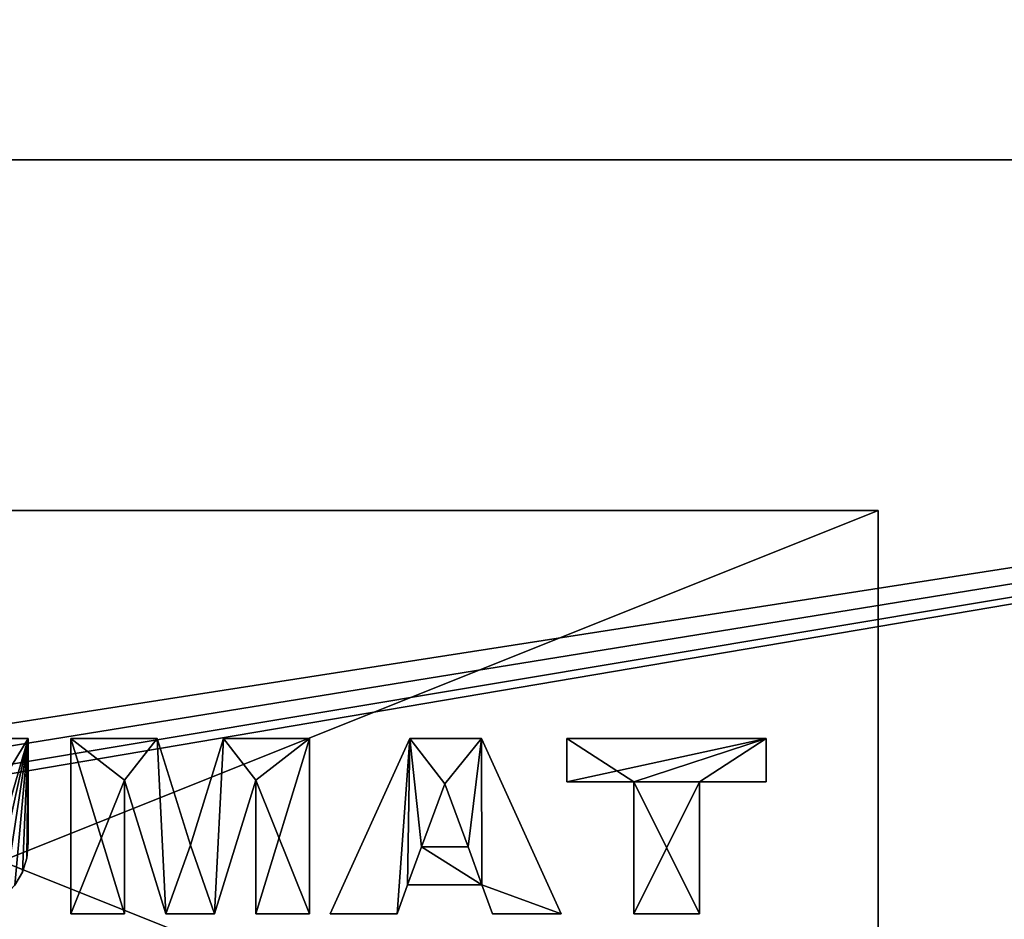
# Model space of a CAD drawing. Extents: x 0 to 403, y 0 to 403.
# Drawn here: x 202 to 230, y 21 to 46 of the extents above; entities that cross this region are included whole.
import ezdxf

# ---------------------------------------------------------------- set-up
doc = ezdxf.new("R2010")
doc.units = 0
doc.layers.get('0').update_dxf_attribs({"color": 13, "linetype": 'CONTINUOUS'})

# ---------------------------------------------------------------- blocks, each defined once
blk = doc.blocks.new('GROUP_15')
mesh = blk.add_polyface()
corners = [(363, -2.223), (40.499, -2.223), (40.499, 17.777), (40, 380.777), (0, 360.777), (0, 380.777), (0, 350), (0, 50), (0, 40), (0, 17.777), (40, 400.777), (363, 400.777), (363, 380.777), (363, 17.777), (403, 380.777), (403, 17.777)]
mesh.append_faces([[corners[k] for k in face] for face in [(3, 4, 5), (13, 14, 15)]], dxfattribs={"vtx0": -1})
mesh.append_faces([[corners[k] for k in face] for face in [(4, 3, 6), (6, 3, 7), (7, 3, 8), (8, 3, 9), (9, 3, 2)]], dxfattribs={"vtx0": -1, "vtx1": -1})
mesh.append_faces([[corners[k] for k in face] for face in [(2, 12, 0)]], dxfattribs={"vtx0": -1, "vtx1": -1, "vtx2": -1})
mesh.append_faces([[corners[k] for k in face] for face in [(2, 3, 10), (2, 10, 11), (2, 11, 12), (12, 13, 0), (13, 12, 14)]], dxfattribs={"vtx0": -1, "vtx2": -1})
mesh.append_faces([[corners[k] for k in face] for face in [(0, 1, 2)]], dxfattribs={"vtx2": -1})
mesh = blk.add_polyface()
corners = [(363, -2.223, 4), (40.499, 17.777, 4), (40.499, -2.223, 4), (363, 17.777, 4), (363, 380.777, 4), (403, 380.777, 4), (403, 17.777, 4), (0, 360.777, 4), (40, 380.777, 4), (0, 380.777, 4), (0, 350, 4), (0, 50, 4), (0, 40, 4), (0, 17.777, 4), (40, 400.777, 4), (363, 400.777, 4)]
mesh.append_faces([[corners[k] for k in face] for face in [(0, 1, 2), (5, 3, 6), (7, 8, 9)]], dxfattribs={"vtx0": -1})
mesh.append_faces([[corners[k] for k in face] for face in [(3, 4, 0), (4, 3, 5), (8, 1, 14), (14, 1, 15), (15, 1, 4)]], dxfattribs={"vtx0": -1, "vtx1": -1})
mesh.append_faces([[corners[k] for k in face] for face in [(4, 1, 0)]], dxfattribs={"vtx0": -1, "vtx1": -1, "vtx2": -1})
mesh.append_faces([[corners[k] for k in face] for face in [(8, 7, 10), (8, 10, 11), (8, 11, 12), (8, 12, 13), (8, 13, 1)]], dxfattribs={"vtx0": -1, "vtx2": -1})
blk = doc.blocks.new('GROUP_55')
for p, q in [((45, 40, 4), (305, 40, 4)), ((53, 40), (305, 40))]:
    blk.add_line(p, q)
mesh = blk.add_polyface()
corners = [(0, 360.777, 4), (0.402, 399.277, 4), (0, 397.777, 4), (0, 350, 4), (0, 50, 4), (0, 40, 4), (0, 0.777, 4), (0.402, -0.723, 4), (1.5, 400.375, 4), (1.5, -1.821, 4), (3, 400.777, 4), (3, -2.223, 4), (40, 400.777, 4), (45, 40, 4), (56, -2.223, 4), (45, 360.777, 4), (305, 40, 4), (347, -2.223, 4), (350, 40, 4), (400, -2.223, 4), (358, 40, 4), (56, 400.777, 4), (358, 360.777, 4), (93, 400.777, 4), (347, 400.777, 4), (400, 400.777, 4), (401.5, -1.821, 4), (401.5, 400.375, 4), (402.598, -0.723, 4), (402.598, 399.277, 4), (403, 0.777, 4), (403, 397.777, 4)]
mesh.append_faces([[corners[k] for k in face] for face in [(0, 1, 2), (29, 30, 31)]], dxfattribs={"vtx0": -1})
mesh.append_faces([[corners[k] for k in face] for face in [(1, 7, 8), (8, 9, 10), (10, 11, 12), (13, 14, 16), (16, 17, 18), (18, 19, 20), (21, 22, 23), (23, 22, 24), (24, 22, 25), (25, 26, 27), (27, 28, 29)]], dxfattribs={"vtx0": -1, "vtx1": -1})
mesh.append_faces([[corners[k] for k in face] for face in [(12, 11, 13), (25, 20, 19)]], dxfattribs={"vtx0": -1, "vtx1": -1, "vtx2": -1})
mesh.append_faces([[corners[k] for k in face] for face in [(1, 0, 3), (1, 3, 4), (1, 4, 5), (1, 5, 6), (1, 6, 7), (8, 7, 9), (10, 9, 11), (13, 11, 14), (12, 13, 15), (16, 14, 17), (18, 17, 19), (15, 21, 12), (21, 15, 22), (25, 22, 20), (25, 19, 26), (27, 26, 28), (29, 28, 30)]], dxfattribs={"vtx0": -1, "vtx2": -1})
mesh = blk.add_polyface()
corners = [(45, 40, 4), (53, 40), (45, 40), (305, 40), (305, 40, 4)]
mesh.append_faces([[corners[k] for k in face] for face in [(0, 1, 2), (3, 0, 4)]], dxfattribs={"vtx0": -1})
mesh.append_faces([[corners[k] for k in face] for face in [(1, 0, 3)]], dxfattribs={"vtx0": -1, "vtx1": -1})
mesh = blk.add_polyface()
corners = [(305, 40), (53, 0.777), (53, 40), (53.402, -0.723), (54.5, -1.821), (56, -2.223), (347, -2.223), (350, 40), (348.5, -1.821), (349.598, -0.723), (350, 0.777)]
mesh.append_faces([[corners[k] for k in face] for face in [(0, 1, 2), (9, 7, 10)]], dxfattribs={"vtx0": -1})
mesh.append_faces([[corners[k] for k in face] for face in [(1, 0, 3), (3, 0, 4), (4, 0, 5), (5, 0, 6), (6, 7, 8), (8, 7, 9)]], dxfattribs={"vtx0": -1, "vtx1": -1})
mesh.append_faces([[corners[k] for k in face] for face in [(6, 0, 7)]], dxfattribs={"vtx0": -1, "vtx2": -1})
blk = doc.blocks.new('JUMAT')
for p, q in [((8.424, 5.085, 0.025), (9.966, 5.085, 0.025)), ((8.424, 5.085, 0.225), (9.966, 5.085, 0.225)), ((9.966, 5.085, 0.025), (9.966, 5.085, 0.225)), ((10.972, 5.085, 0.025), (13.004, 5.085, 0.025)), ((10.972, 0.085, 0.025), (10.972, 5.085, 0.025)), ((10.972, 5.085, 0.225), (13.004, 5.085, 0.225)), ((10.972, 0.085, 0.225), (10.972, 5.085, 0.225)), ((10.972, 5.085, 0.025), (10.972, 5.085, 0.225)), ((13.004, 5.085, 0.025), (13.788, 2.043, 0.025)), ((13.004, 5.085, 0.225), (13.788, 2.043, 0.225)), ((13.004, 5.085, 0.025), (13.004, 5.085, 0.225)), ((13.788, 2.043, 0.025), (14.566, 5.085, 0.025)), ((13.788, 2.043, 0.225), (14.566, 5.085, 0.225)), ((14.566, 5.085, 0.025), (16.596, 5.085, 0.025)), ((14.566, 5.085, 0.225), (16.596, 5.085, 0.225)), ((14.566, 5.085, 0.025), (14.566, 5.085, 0.225)), ((16.596, 5.085, 0.025), (16.596, 0.085, 0.025)), ((16.596, 5.085, 0.225), (16.596, 0.085, 0.225)), ((16.596, 5.085, 0.025), (16.596, 5.085, 0.225)), ((17.08, 0.085, 0.025), (18.96, 5.085, 0.025)), ((17.08, 0.085, 0.225), (18.96, 5.085, 0.225)), ((18.96, 5.085, 0.025), (20.645, 5.085, 0.025)), ((18.96, 5.085, 0.225), (20.645, 5.085, 0.225)), ((18.96, 5.085, 0.025), (18.96, 5.085, 0.225)), ((20.645, 5.085, 0.025), (22.524, 0.085, 0.025)), ((20.645, 5.085, 0.225), (22.524, 0.085, 0.225)), ((20.645, 5.085, 0.025), (20.645, 5.085, 0.225)), ((22.664, 5.085, 0.025), (27.36, 5.085, 0.025)), ((22.664, 3.851, 0.025), (22.664, 5.085, 0.025)), ((22.664, 5.085, 0.225), (27.36, 5.085, 0.225)), ((22.664, 3.851, 0.225), (22.664, 5.085, 0.225)), ((22.664, 5.085, 0.025), (22.664, 5.085, 0.225)), ((27.36, 5.085, 0.025), (27.36, 3.851, 0.025)), ((27.36, 5.085, 0.225), (27.36, 3.851, 0.225)), ((27.36, 5.085, 0.025), (27.36, 5.085, 0.225)), ((13.211, 0.085, 0.025), (12.237, 3.898, 0.025)), ((12.237, 3.898, 0.025), (12.237, 0.085, 0.025)), ((13.211, 0.085, 0.225), (12.237, 3.898, 0.225)), ((12.237, 3.898, 0.225), (12.237, 0.085, 0.225)), ((12.237, 3.898, 0.025), (12.237, 3.898, 0.225)), ((15.331, 3.898, 0.025), (14.356, 0.085, 0.025)), ((15.331, 3.898, 0.225), (14.356, 0.085, 0.225)), ((15.331, 0.085, 0.025), (15.331, 3.898, 0.025)), ((15.331, 0.085, 0.225), (15.331, 3.898, 0.225)), ((15.331, 3.898, 0.025), (15.331, 3.898, 0.225)), ((19.783, 3.789, 0.025), (19.237, 1.992, 0.025)), ((19.783, 3.789, 0.225), (19.237, 1.992, 0.225)), ((20.335, 1.992, 0.025), (19.783, 3.789, 0.025)), ((20.335, 1.992, 0.225), (19.783, 3.789, 0.225)), ((19.783, 3.789, 0.025), (19.783, 3.789, 0.225)), ((24.239, 3.851, 0.025), (22.664, 3.851, 0.025)), ((24.239, 3.851, 0.225), (22.664, 3.851, 0.225)), ((22.664, 3.851, 0.025), (22.664, 3.851, 0.225)), ((24.239, 0.085, 0.025), (24.239, 3.851, 0.025)), ((24.239, 0.085, 0.225), (24.239, 3.851, 0.225)), ((24.239, 3.851, 0.025), (24.239, 3.851, 0.225)), ((27.36, 3.851, 0.025), (25.784, 3.851, 0.025)), ((25.784, 3.851, 0.025), (25.784, 0.085, 0.025)), ((27.36, 3.851, 0.225), (25.784, 3.851, 0.225)), ((25.784, 3.851, 0.225), (25.784, 0.085, 0.225)), ((25.784, 3.851, 0.025), (25.784, 3.851, 0.225)), ((27.36, 3.851, 0.025), (27.36, 3.851, 0.225)), ((9.966, 2.106, 0.025), (9.966, 2.106, 0.225)), ((13.788, 2.043, 0.025), (13.788, 2.043, 0.225)), ((19.237, 1.992, 0.025), (20.335, 1.992, 0.025)), ((19.237, 1.992, 0.225), (20.335, 1.992, 0.225)), ((19.237, 1.992, 0.025), (19.237, 1.992, 0.225)), ((20.335, 1.992, 0.025), (20.335, 1.992, 0.225)), ((9.931, 1.676, 0.025), (9.828, 1.27, 0.025)), ((9.931, 1.676, 0.225), (9.828, 1.27, 0.225)), ((9.931, 1.676, 0.025), (9.931, 1.676, 0.225)), ((9.828, 1.27, 0.025), (9.65, 0.901, 0.025)), ((9.828, 1.27, 0.225), (9.65, 0.901, 0.225)), ((9.828, 1.27, 0.025), (9.828, 1.27, 0.225)), ((18.902, 0.911, 0.025), (18.658, 0.085, 0.025)), ((18.902, 0.911, 0.225), (18.658, 0.085, 0.225)), ((20.656, 0.911, 0.025), (18.902, 0.911, 0.025)), ((20.656, 0.911, 0.225), (18.902, 0.911, 0.225)), ((18.902, 0.911, 0.025), (18.902, 0.911, 0.225)), ((20.906, 0.085, 0.025), (20.656, 0.911, 0.025)), ((20.906, 0.085, 0.225), (20.656, 0.911, 0.225)), ((20.656, 0.911, 0.025), (20.656, 0.911, 0.225)), ((12.237, 0.085, 0.025), (10.972, 0.085, 0.025)), ((12.237, 0.085, 0.225), (10.972, 0.085, 0.225)), ((10.972, 0.085, 0.025), (10.972, 0.085, 0.225)), ((12.237, 0.085, 0.025), (12.237, 0.085, 0.225)), ((14.356, 0.085, 0.025), (13.211, 0.085, 0.025)), ((14.356, 0.085, 0.225), (13.211, 0.085, 0.225)), ((13.211, 0.085, 0.025), (13.211, 0.085, 0.225)), ((14.356, 0.085, 0.025), (14.356, 0.085, 0.225)), ((16.596, 0.085, 0.025), (15.331, 0.085, 0.025)), ((16.596, 0.085, 0.225), (15.331, 0.085, 0.225)), ((15.331, 0.085, 0.025), (15.331, 0.085, 0.225)), ((16.596, 0.085, 0.025), (16.596, 0.085, 0.225)), ((18.658, 0.085, 0.025), (17.08, 0.085, 0.025)), ((18.658, 0.085, 0.225), (17.08, 0.085, 0.225)), ((17.08, 0.085, 0.025), (17.08, 0.085, 0.225)), ((18.658, 0.085, 0.025), (18.658, 0.085, 0.225)), ((22.524, 0.085, 0.025), (20.906, 0.085, 0.025)), ((22.524, 0.085, 0.225), (20.906, 0.085, 0.225)), ((20.906, 0.085, 0.025), (20.906, 0.085, 0.225)), ((22.524, 0.085, 0.025), (22.524, 0.085, 0.225)), ((25.784, 0.085, 0.025), (24.239, 0.085, 0.025)), ((25.784, 0.085, 0.225), (24.239, 0.085, 0.225)), ((24.239, 0.085, 0.025), (24.239, 0.085, 0.225)), ((25.784, 0.085, 0.025), (25.784, 0.085, 0.225))]:
    blk.add_line(p, q)
for points in [[(9.966, 5.085, 0.025), (9.966, 2.106, 0.025), (9.931, 1.676, 0.025)], [(9.966, 5.085, 0.225), (9.966, 2.106, 0.225), (9.931, 1.676, 0.225)]]:
    blk.add_polyline3d(points)
mesh = blk.add_polyface()
corners = [(9.966, 5.085, 0.025), (8.424, 2.035, 0.025), (8.424, 5.085, 0.025), (8.776, 0.167, 0.025), (9.092, 0.33, 0.025), (9.395, 0.581, 0.025), (9.65, 0.901, 0.025), (9.828, 1.27, 0.025), (9.931, 1.676, 0.025), (9.966, 2.106, 0.025), (6.716, 5.085, 0.025), (5.174, 2.106, 0.025), (5.174, 5.085, 0.025), (5.21, 1.711, 0.025), (5.317, 1.261, 0.025), (5.444, 0.969, 0.025), (5.646, 0.685, 0.025), (5.899, 0.438, 0.025), (6.177, 0.254, 0.025), (6.502, 0.127, 0.025), (6.716, 2.035, 0.025), (6.898, 0.051, 0.025), (6.772, 1.671, 0.025), (6.942, 1.396, 0.025), (7.694, 0, 0.025), (7.213, 1.224, 0.025), (7.572, 1.166, 0.025), (7.928, 1.223, 0.025), (8.28, 0.042, 0.025), (8.197, 1.393, 0.025), (8.368, 1.667, 0.025)]
mesh.append_faces([[corners[k] for k in face] for face in [(0, 1, 2), (8, 0, 9), (10, 11, 12)]], dxfattribs={"vtx0": -1})
mesh.append_faces([[corners[k] for k in face] for face in [(3, 0, 4), (4, 0, 5), (5, 0, 6), (6, 0, 7), (7, 0, 8), (11, 10, 13), (13, 10, 14), (14, 10, 15), (15, 10, 16), (16, 10, 17), (17, 10, 18), (18, 10, 19), (19, 20, 21), (21, 23, 24), (24, 27, 28), (28, 30, 3)]], dxfattribs={"vtx0": -1, "vtx1": -1})
mesh.append_faces([[corners[k] for k in face] for face in [(1, 0, 3)]], dxfattribs={"vtx0": -1, "vtx1": -1, "vtx2": -1})
mesh.append_faces([[corners[k] for k in face] for face in [(19, 10, 20), (21, 20, 22), (21, 22, 23), (24, 23, 25), (24, 25, 26), (24, 26, 27), (28, 27, 29), (28, 29, 30), (3, 30, 1)]], dxfattribs={"vtx0": -1, "vtx2": -1})
mesh = blk.add_polyface()
corners = [(6.898, 0.051, 0.225), (6.716, 2.035, 0.225), (6.502, 0.127, 0.225), (6.772, 1.671, 0.225), (6.942, 1.396, 0.225), (7.694, 0, 0.225), (7.213, 1.224, 0.225), (7.572, 1.166, 0.225), (7.928, 1.223, 0.225), (8.28, 0.042, 0.225), (8.197, 1.393, 0.225), (8.368, 1.667, 0.225), (8.776, 0.167, 0.225), (8.424, 2.035, 0.225), (8.424, 5.085, 0.225), (9.966, 5.085, 0.225), (9.092, 0.33, 0.225), (9.395, 0.581, 0.225), (9.65, 0.901, 0.225), (9.828, 1.27, 0.225), (9.931, 1.676, 0.225), (9.966, 2.106, 0.225), (5.21, 1.711, 0.225), (5.174, 5.085, 0.225), (5.174, 2.106, 0.225), (6.716, 5.085, 0.225), (5.317, 1.261, 0.225), (5.444, 0.969, 0.225), (5.646, 0.685, 0.225), (5.899, 0.438, 0.225), (6.177, 0.254, 0.225)]
mesh.append_faces([[corners[k] for k in face] for face in [(15, 20, 21), (22, 23, 24)]], dxfattribs={"vtx0": -1})
mesh.append_faces([[corners[k] for k in face] for face in [(0, 1, 2), (1, 0, 3), (3, 0, 4), (4, 5, 6), (6, 5, 7), (7, 5, 8), (8, 9, 10), (10, 9, 11), (11, 12, 13), (13, 12, 14), (14, 12, 15), (23, 22, 25), (25, 2, 1)]], dxfattribs={"vtx0": -1, "vtx1": -1})
mesh.append_faces([[corners[k] for k in face] for face in [(4, 0, 5), (8, 5, 9), (11, 9, 12), (15, 12, 16), (15, 16, 17), (15, 17, 18), (15, 18, 19), (15, 19, 20), (25, 22, 26), (25, 26, 27), (25, 27, 28), (25, 28, 29), (25, 29, 30), (25, 30, 2)]], dxfattribs={"vtx0": -1, "vtx2": -1})
mesh = blk.add_polyface()
corners = [(8.424, 5.085, 0.225), (9.966, 5.085, 0.025), (8.424, 5.085, 0.025), (9.966, 5.085, 0.225)]
mesh.append_faces([[corners[k] for k in face] for face in [(0, 1, 2), (1, 0, 3)]], dxfattribs={"vtx0": -1})
mesh = blk.add_polyface()
corners = [(9.966, 5.085, 0.025), (9.966, 2.106, 0.225), (9.966, 2.106, 0.025), (9.966, 5.085, 0.225)]
mesh.append_faces([[corners[k] for k in face] for face in [(0, 1, 2), (1, 0, 3)]], dxfattribs={"vtx0": -1})
mesh = blk.add_polyface()
corners = [(10.972, 5.085, 0.025), (12.237, 3.898, 0.025), (10.972, 0.085, 0.025), (13.004, 5.085, 0.025), (13.211, 0.085, 0.025), (13.788, 2.043, 0.025), (14.356, 0.085, 0.025), (14.566, 5.085, 0.025), (15.331, 3.898, 0.025), (16.596, 5.085, 0.025), (15.331, 0.085, 0.025), (16.596, 0.085, 0.025), (12.237, 0.085, 0.025)]
mesh.append_faces([[corners[k] for k in face] for face in [(10, 9, 11)]], dxfattribs={"vtx0": -1})
mesh.append_faces([[corners[k] for k in face] for face in [(0, 1, 2), (1, 3, 4), (4, 5, 6), (6, 7, 8), (8, 9, 10)]], dxfattribs={"vtx0": -1, "vtx1": -1})
mesh.append_faces([[corners[k] for k in face] for face in [(1, 0, 3), (4, 3, 5), (6, 5, 7), (8, 7, 9)]], dxfattribs={"vtx0": -1, "vtx2": -1})
mesh.append_faces([[corners[k] for k in face] for face in [(12, 2, 1)]], dxfattribs={"vtx1": -1})
mesh = blk.add_polyface()
corners = [(16.596, 0.085, 0.225), (15.331, 3.898, 0.225), (15.331, 0.085, 0.225), (12.237, 0.085, 0.225), (10.972, 5.085, 0.225), (10.972, 0.085, 0.225), (12.237, 3.898, 0.225), (13.004, 5.085, 0.225), (13.211, 0.085, 0.225), (13.788, 2.043, 0.225), (14.356, 0.085, 0.225), (14.566, 5.085, 0.225), (16.596, 5.085, 0.225)]
mesh.append_faces([[corners[k] for k in face] for face in [(0, 1, 2), (3, 4, 5)]], dxfattribs={"vtx0": -1})
mesh.append_faces([[corners[k] for k in face] for face in [(4, 6, 7), (7, 8, 9), (9, 10, 11), (11, 1, 12), (12, 1, 0)]], dxfattribs={"vtx0": -1, "vtx1": -1})
mesh.append_faces([[corners[k] for k in face] for face in [(4, 3, 6), (7, 6, 8), (9, 8, 10), (11, 10, 1)]], dxfattribs={"vtx0": -1, "vtx2": -1})
mesh = blk.add_polyface()
corners = [(10.972, 5.085, 0.225), (13.004, 5.085, 0.025), (10.972, 5.085, 0.025), (13.004, 5.085, 0.225)]
mesh.append_faces([[corners[k] for k in face] for face in [(0, 1, 2), (1, 0, 3)]], dxfattribs={"vtx0": -1})
mesh = blk.add_polyface()
corners = [(10.972, 5.085, 0.225), (10.972, 0.085, 0.025), (10.972, 0.085, 0.225), (10.972, 5.085, 0.025)]
mesh.append_faces([[corners[k] for k in face] for face in [(0, 1, 2), (1, 0, 3)]], dxfattribs={"vtx0": -1})
mesh = blk.add_polyface()
corners = [(13.004, 5.085, 0.025), (13.788, 2.043, 0.225), (13.788, 2.043, 0.025), (13.004, 5.085, 0.225)]
mesh.append_faces([[corners[k] for k in face] for face in [(0, 1, 2), (1, 0, 3)]], dxfattribs={"vtx0": -1})
mesh = blk.add_polyface()
corners = [(14.566, 5.085, 0.225), (13.788, 2.043, 0.025), (13.788, 2.043, 0.225), (14.566, 5.085, 0.025)]
mesh.append_faces([[corners[k] for k in face] for face in [(0, 1, 2), (1, 0, 3)]], dxfattribs={"vtx0": -1})
mesh = blk.add_polyface()
corners = [(14.566, 5.085, 0.225), (16.596, 5.085, 0.025), (14.566, 5.085, 0.025), (16.596, 5.085, 0.225)]
mesh.append_faces([[corners[k] for k in face] for face in [(0, 1, 2), (1, 0, 3)]], dxfattribs={"vtx0": -1})
mesh = blk.add_polyface()
corners = [(16.596, 5.085, 0.025), (16.596, 0.085, 0.225), (16.596, 0.085, 0.025), (16.596, 5.085, 0.225)]
mesh.append_faces([[corners[k] for k in face] for face in [(0, 1, 2), (1, 0, 3)]], dxfattribs={"vtx0": -1})
mesh = blk.add_polyface()
corners = [(18.96, 5.085, 0.025), (19.783, 3.789, 0.025), (19.237, 1.992, 0.025), (20.645, 5.085, 0.025), (20.335, 1.992, 0.025), (18.658, 0.085, 0.025), (17.08, 0.085, 0.025), (18.902, 0.911, 0.025), (20.656, 0.911, 0.025), (22.524, 0.085, 0.025), (20.906, 0.085, 0.025)]
mesh.append_faces([[corners[k] for k in face] for face in [(0, 5, 6), (8, 9, 10)]], dxfattribs={"vtx0": -1})
mesh.append_faces([[corners[k] for k in face] for face in [(1, 3, 4), (5, 0, 7), (7, 2, 8)]], dxfattribs={"vtx0": -1, "vtx1": -1})
mesh.append_faces([[corners[k] for k in face] for face in [(7, 0, 2), (8, 4, 3)]], dxfattribs={"vtx0": -1, "vtx1": -1, "vtx2": -1})
mesh.append_faces([[corners[k] for k in face] for face in [(0, 1, 2), (1, 0, 3), (8, 2, 4), (8, 3, 9)]], dxfattribs={"vtx0": -1, "vtx2": -1})
mesh = blk.add_polyface()
corners = [(18.658, 0.085, 0.225), (18.96, 5.085, 0.225), (17.08, 0.085, 0.225), (18.902, 0.911, 0.225), (19.237, 1.992, 0.225), (20.656, 0.911, 0.225), (20.335, 1.992, 0.225), (20.645, 5.085, 0.225), (22.524, 0.085, 0.225), (20.906, 0.085, 0.225), (19.783, 3.789, 0.225)]
mesh.append_faces([[corners[k] for k in face] for face in [(0, 1, 2), (8, 5, 9)]], dxfattribs={"vtx0": -1})
mesh.append_faces([[corners[k] for k in face] for face in [(4, 5, 6), (7, 5, 8), (1, 10, 7), (10, 1, 4)]], dxfattribs={"vtx0": -1, "vtx1": -1})
mesh.append_faces([[corners[k] for k in face] for face in [(1, 3, 4), (6, 5, 7)]], dxfattribs={"vtx0": -1, "vtx1": -1, "vtx2": -1})
mesh.append_faces([[corners[k] for k in face] for face in [(1, 0, 3), (4, 3, 5), (7, 10, 6)]], dxfattribs={"vtx0": -1, "vtx2": -1})
mesh = blk.add_polyface()
corners = [(18.96, 5.085, 0.225), (17.08, 0.085, 0.025), (17.08, 0.085, 0.225), (18.96, 5.085, 0.025)]
mesh.append_faces([[corners[k] for k in face] for face in [(0, 1, 2), (1, 0, 3)]], dxfattribs={"vtx0": -1})
mesh = blk.add_polyface()
corners = [(18.96, 5.085, 0.225), (20.645, 5.085, 0.025), (18.96, 5.085, 0.025), (20.645, 5.085, 0.225)]
mesh.append_faces([[corners[k] for k in face] for face in [(0, 1, 2), (1, 0, 3)]], dxfattribs={"vtx0": -1})
mesh = blk.add_polyface()
corners = [(20.645, 5.085, 0.025), (22.524, 0.085, 0.225), (22.524, 0.085, 0.025), (20.645, 5.085, 0.225)]
mesh.append_faces([[corners[k] for k in face] for face in [(0, 1, 2), (1, 0, 3)]], dxfattribs={"vtx0": -1})
mesh = blk.add_polyface()
corners = [(27.36, 5.085, 0.025), (22.664, 3.851, 0.025), (22.664, 5.085, 0.025), (24.239, 3.851, 0.025), (25.784, 3.851, 0.025), (24.239, 0.085, 0.025), (27.36, 3.851, 0.025), (25.784, 0.085, 0.025)]
mesh.append_faces([[corners[k] for k in face] for face in [(0, 1, 2), (4, 0, 6)]], dxfattribs={"vtx0": -1})
mesh.append_faces([[corners[k] for k in face] for face in [(1, 0, 3), (3, 4, 5)]], dxfattribs={"vtx0": -1, "vtx1": -1})
mesh.append_faces([[corners[k] for k in face] for face in [(3, 0, 4)]], dxfattribs={"vtx0": -1, "vtx1": -1, "vtx2": -1})
mesh.append_faces([[corners[k] for k in face] for face in [(7, 5, 4)]], dxfattribs={"vtx1": -1})
mesh = blk.add_polyface()
corners = [(25.784, 0.085, 0.225), (24.239, 3.851, 0.225), (24.239, 0.085, 0.225), (22.664, 5.085, 0.225), (22.664, 3.851, 0.225), (27.36, 5.085, 0.225), (25.784, 3.851, 0.225), (27.36, 3.851, 0.225)]
mesh.append_faces([[corners[k] for k in face] for face in [(0, 1, 2), (1, 3, 4), (5, 6, 7)]], dxfattribs={"vtx0": -1})
mesh.append_faces([[corners[k] for k in face] for face in [(3, 1, 5), (6, 1, 0)]], dxfattribs={"vtx0": -1, "vtx1": -1})
mesh.append_faces([[corners[k] for k in face] for face in [(5, 1, 6)]], dxfattribs={"vtx0": -1, "vtx1": -1, "vtx2": -1})
mesh = blk.add_polyface()
corners = [(22.664, 5.085, 0.225), (27.36, 5.085, 0.025), (22.664, 5.085, 0.025), (27.36, 5.085, 0.225)]
mesh.append_faces([[corners[k] for k in face] for face in [(0, 1, 2), (1, 0, 3)]], dxfattribs={"vtx0": -1})
mesh = blk.add_polyface()
corners = [(22.664, 5.085, 0.225), (22.664, 3.851, 0.025), (22.664, 3.851, 0.225), (22.664, 5.085, 0.025)]
mesh.append_faces([[corners[k] for k in face] for face in [(0, 1, 2), (1, 0, 3)]], dxfattribs={"vtx0": -1})
mesh = blk.add_polyface()
corners = [(27.36, 5.085, 0.025), (27.36, 3.851, 0.225), (27.36, 3.851, 0.025), (27.36, 5.085, 0.225)]
mesh.append_faces([[corners[k] for k in face] for face in [(0, 1, 2), (1, 0, 3)]], dxfattribs={"vtx0": -1})
mesh = blk.add_polyface()
corners = [(12.237, 3.898, 0.225), (13.211, 0.085, 0.025), (13.211, 0.085, 0.225), (12.237, 3.898, 0.025)]
mesh.append_faces([[corners[k] for k in face] for face in [(0, 1, 2), (1, 0, 3)]], dxfattribs={"vtx0": -1})
mesh = blk.add_polyface()
corners = [(12.237, 3.898, 0.025), (12.237, 0.085, 0.225), (12.237, 0.085, 0.025), (12.237, 3.898, 0.225)]
mesh.append_faces([[corners[k] for k in face] for face in [(0, 1, 2), (1, 0, 3)]], dxfattribs={"vtx0": -1})
mesh = blk.add_polyface()
corners = [(15.331, 3.898, 0.025), (14.356, 0.085, 0.225), (14.356, 0.085, 0.025), (15.331, 3.898, 0.225)]
mesh.append_faces([[corners[k] for k in face] for face in [(0, 1, 2), (1, 0, 3)]], dxfattribs={"vtx0": -1})
mesh = blk.add_polyface()
corners = [(15.331, 3.898, 0.225), (15.331, 0.085, 0.025), (15.331, 0.085, 0.225), (15.331, 3.898, 0.025)]
mesh.append_faces([[corners[k] for k in face] for face in [(0, 1, 2), (1, 0, 3)]], dxfattribs={"vtx0": -1})
mesh = blk.add_polyface()
corners = [(19.783, 3.789, 0.025), (19.237, 1.992, 0.225), (19.237, 1.992, 0.025), (19.783, 3.789, 0.225)]
mesh.append_faces([[corners[k] for k in face] for face in [(0, 1, 2), (1, 0, 3)]], dxfattribs={"vtx0": -1})
mesh = blk.add_polyface()
corners = [(19.783, 3.789, 0.225), (20.335, 1.992, 0.025), (20.335, 1.992, 0.225), (19.783, 3.789, 0.025)]
mesh.append_faces([[corners[k] for k in face] for face in [(0, 1, 2), (1, 0, 3)]], dxfattribs={"vtx0": -1})
mesh = blk.add_polyface()
corners = [(24.239, 3.851, 0.225), (22.664, 3.851, 0.025), (24.239, 3.851, 0.025), (22.664, 3.851, 0.225)]
mesh.append_faces([[corners[k] for k in face] for face in [(0, 1, 2), (1, 0, 3)]], dxfattribs={"vtx0": -1})
mesh = blk.add_polyface()
corners = [(24.239, 3.851, 0.225), (24.239, 0.085, 0.025), (24.239, 0.085, 0.225), (24.239, 3.851, 0.025)]
mesh.append_faces([[corners[k] for k in face] for face in [(0, 1, 2), (1, 0, 3)]], dxfattribs={"vtx0": -1})
mesh = blk.add_polyface()
corners = [(27.36, 3.851, 0.225), (25.784, 3.851, 0.025), (27.36, 3.851, 0.025), (25.784, 3.851, 0.225)]
mesh.append_faces([[corners[k] for k in face] for face in [(0, 1, 2), (1, 0, 3)]], dxfattribs={"vtx0": -1})
mesh = blk.add_polyface()
corners = [(25.784, 3.851, 0.025), (25.784, 0.085, 0.225), (25.784, 0.085, 0.025), (25.784, 3.851, 0.225)]
mesh.append_faces([[corners[k] for k in face] for face in [(0, 1, 2), (1, 0, 3)]], dxfattribs={"vtx0": -1})
mesh = blk.add_polyface()
corners = [(9.966, 2.106, 0.025), (9.931, 1.676, 0.225), (9.931, 1.676, 0.025), (9.966, 2.106, 0.225)]
mesh.append_faces([[corners[k] for k in face] for face in [(0, 1, 2), (1, 0, 3)]], dxfattribs={"vtx0": -1})
mesh = blk.add_polyface()
corners = [(19.237, 1.992, 0.225), (20.335, 1.992, 0.025), (19.237, 1.992, 0.025), (20.335, 1.992, 0.225)]
mesh.append_faces([[corners[k] for k in face] for face in [(0, 1, 2), (1, 0, 3)]], dxfattribs={"vtx0": -1})
mesh = blk.add_polyface()
corners = [(9.931, 1.676, 0.025), (9.828, 1.27, 0.225), (9.828, 1.27, 0.025), (9.931, 1.676, 0.225)]
mesh.append_faces([[corners[k] for k in face] for face in [(0, 1, 2), (1, 0, 3)]], dxfattribs={"vtx0": -1})
mesh = blk.add_polyface()
corners = [(9.828, 1.27, 0.025), (9.65, 0.901, 0.225), (9.65, 0.901, 0.025), (9.828, 1.27, 0.225)]
mesh.append_faces([[corners[k] for k in face] for face in [(0, 1, 2), (1, 0, 3)]], dxfattribs={"vtx0": -1})
mesh = blk.add_polyface()
corners = [(18.902, 0.911, 0.025), (18.658, 0.085, 0.225), (18.658, 0.085, 0.025), (18.902, 0.911, 0.225)]
mesh.append_faces([[corners[k] for k in face] for face in [(0, 1, 2), (1, 0, 3)]], dxfattribs={"vtx0": -1})
mesh = blk.add_polyface()
corners = [(20.656, 0.911, 0.225), (18.902, 0.911, 0.025), (20.656, 0.911, 0.025), (18.902, 0.911, 0.225)]
mesh.append_faces([[corners[k] for k in face] for face in [(0, 1, 2), (1, 0, 3)]], dxfattribs={"vtx0": -1})
mesh = blk.add_polyface()
corners = [(20.656, 0.911, 0.225), (20.906, 0.085, 0.025), (20.906, 0.085, 0.225), (20.656, 0.911, 0.025)]
mesh.append_faces([[corners[k] for k in face] for face in [(0, 1, 2), (1, 0, 3)]], dxfattribs={"vtx0": -1})
mesh = blk.add_polyface()
corners = [(12.237, 0.085, 0.225), (10.972, 0.085, 0.025), (12.237, 0.085, 0.025), (10.972, 0.085, 0.225)]
mesh.append_faces([[corners[k] for k in face] for face in [(0, 1, 2), (1, 0, 3)]], dxfattribs={"vtx0": -1})
mesh = blk.add_polyface()
corners = [(14.356, 0.085, 0.225), (13.211, 0.085, 0.025), (14.356, 0.085, 0.025), (13.211, 0.085, 0.225)]
mesh.append_faces([[corners[k] for k in face] for face in [(0, 1, 2), (1, 0, 3)]], dxfattribs={"vtx0": -1})
mesh = blk.add_polyface()
corners = [(16.596, 0.085, 0.225), (15.331, 0.085, 0.025), (16.596, 0.085, 0.025), (15.331, 0.085, 0.225)]
mesh.append_faces([[corners[k] for k in face] for face in [(0, 1, 2), (1, 0, 3)]], dxfattribs={"vtx0": -1})
mesh = blk.add_polyface()
corners = [(18.658, 0.085, 0.225), (17.08, 0.085, 0.025), (18.658, 0.085, 0.025), (17.08, 0.085, 0.225)]
mesh.append_faces([[corners[k] for k in face] for face in [(0, 1, 2), (1, 0, 3)]], dxfattribs={"vtx0": -1})
mesh = blk.add_polyface()
corners = [(22.524, 0.085, 0.225), (20.906, 0.085, 0.025), (22.524, 0.085, 0.025), (20.906, 0.085, 0.225)]
mesh.append_faces([[corners[k] for k in face] for face in [(0, 1, 2), (1, 0, 3)]], dxfattribs={"vtx0": -1})
mesh = blk.add_polyface()
corners = [(25.784, 0.085, 0.225), (24.239, 0.085, 0.025), (25.784, 0.085, 0.025), (24.239, 0.085, 0.225)]
mesh.append_faces([[corners[k] for k in face] for face in [(0, 1, 2), (1, 0, 3)]], dxfattribs={"vtx0": -1})
blk = doc.blocks.new('GROUP_20')
for p, q in [((0, 20, 1), (50, 20, 1)), ((0, 20), (50, 20)), ((50, 20, 1), (50, 0, 1)), ((50, 20), (50, 20, 1)), ((50, 20), (50, 0))]:
    blk.add_line(p, q)
at = {"xscale": 1.21}
blk.add_blockref('JUMAT', (13.706, 8.415, 0.979), dxfattribs=at)
mesh = blk.add_polyface()
corners = [(0, 20, 1), (50, 20), (0, 20), (50, 20, 1)]
mesh.append_faces([[corners[k] for k in face] for face in [(0, 1, 2), (1, 0, 3)]], dxfattribs={"vtx0": -1})
mesh = blk.add_polyface()
corners = [(50, 20), (0, 0), (0, 20), (50, 0)]
mesh.append_faces([[corners[k] for k in face] for face in [(0, 1, 2), (1, 0, 3)]], dxfattribs={"vtx0": -1})
mesh = blk.add_polyface()
corners = [(50, 0, 1), (0, 20, 1), (0, 0, 1), (50, 20, 1)]
mesh.append_faces([[corners[k] for k in face] for face in [(0, 1, 2), (1, 0, 3)]], dxfattribs={"vtx0": -1})
mesh = blk.add_polyface()
corners = [(50, 20), (50, 0, 1), (50, 0), (50, 20, 1)]
mesh.append_faces([[corners[k] for k in face] for face in [(0, 1, 2), (1, 0, 3)]], dxfattribs={"vtx0": -1})

msp = doc.modelspace()

# ---------------------------------------------------------------- block references
for name, p in [('GROUP_15', (0, 2.223, 70)), ('GROUP_55', (0, 2.223, 470)), ('GROUP_20', (176.5, 12.223, 474))]:
    msp.add_blockref(name, p)

doc.saveas('drawing.dxf')
